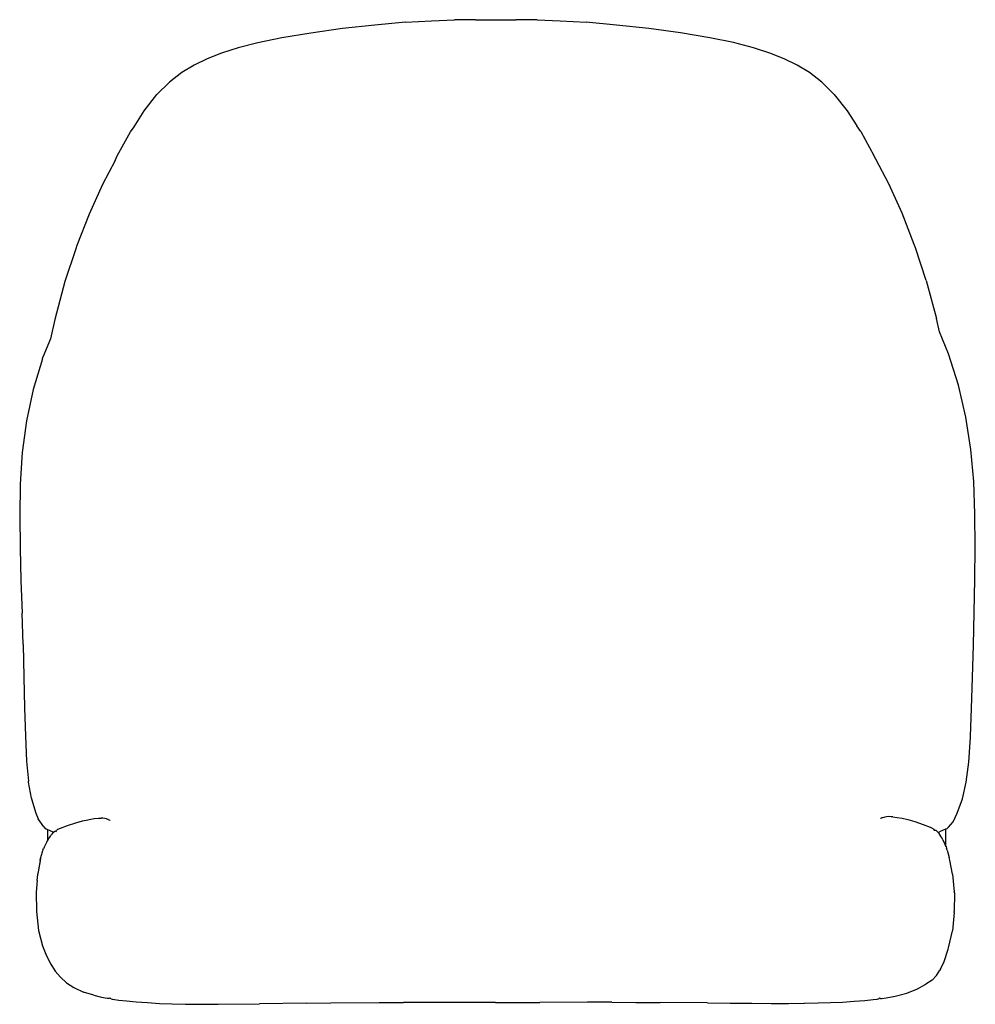
# Model space of a CAD drawing. Units: centimetres. Extents: x -34.4 to 40.8, y -32.5 to 44.9.
import ezdxf

# ---------------------------------------------------------------- set-up
doc = ezdxf.new("R2010")
doc.units = ezdxf.units.CM

msp = doc.modelspace()

# ---------------------------------------------------------------- linework, layer by layer
for p, q in [((-1.994, 44.844), (-0.185, 44.904)), ((1.476, 44.923), (-0.185, 44.904)), ((1.476, 44.923), (4.651, 44.923)), ((6.313, 44.904), (4.651, 44.923)), ((6.313, 44.904), (8.121, 44.844)), ((-8.973, 44.219), (-11.478, 43.876)), ((-6.433, 44.505), (-8.973, 44.219)), ((-4.044, 44.718), (-6.433, 44.505)), ((-4.044, 44.718), (-1.994, 44.844)), ((8.121, 44.844), (10.171, 44.719)), ((12.559, 44.505), (10.171, 44.719)), ((15.098, 44.219), (12.559, 44.505)), ((17.602, 43.877), (15.098, 44.219)), ((-13.765, 43.501), (-15.647, 43.116)), ((-11.478, 43.876), (-13.765, 43.501)), ((19.888, 43.501), (17.602, 43.877)), ((21.769, 43.117), (19.888, 43.501)), ((-17.2, 42.717), (-18.499, 42.298)), ((-15.647, 43.116), (-17.2, 42.717)), ((23.321, 42.718), (21.769, 43.117)), ((24.619, 42.299), (23.321, 42.718)), ((-19.623, 41.848), (-20.652, 41.356)), ((-18.499, 42.298), (-19.623, 41.848)), ((25.743, 41.849), (24.619, 42.299)), ((26.771, 41.358), (25.743, 41.849)), ((-20.652, 41.356), (-21.628, 40.764)), ((27.747, 40.767), (26.771, 41.358)), ((-21.628, 40.764), (-22.594, 40.013)), ((28.712, 40.017), (27.747, 40.767)), ((-22.594, 40.013), (-23.573, 39.031)), ((29.69, 39.036), (28.712, 40.017)), ((-24.588, 37.746), (-23.573, 39.031)), ((29.69, 39.036), (30.704, 37.756)), ((-25.378, 36.499), (-24.588, 37.746)), ((30.704, 37.756), (31.458, 36.569)), ((-25.649, 36.1), (-25.378, 36.499)), ((31.762, 36.122), (31.458, 36.569)), ((-26.694, 34.217), (-25.649, 36.1)), ((31.762, 36.122), (32.804, 34.248)), ((-26.868, 33.859), (-26.694, 34.217)), ((32.947, 33.955), (32.804, 34.248)), ((-26.868, 33.859), (-27.867, 31.963)), ((33.971, 32.016), (32.947, 33.955)), ((-27.867, 31.963), (-28.917, 29.637)), ((35.018, 29.702), (33.971, 32.016)), ((-28.917, 29.637), (-29.87, 27.165)), ((35.97, 27.239), (35.018, 29.702)), ((-29.87, 27.165), (-29.963, 26.9)), ((36.061, 26.984), (35.97, 27.239)), ((-29.963, 26.9), (-30.807, 24.338)), ((36.907, 24.426), (36.061, 26.984)), ((-30.807, 24.338), (-31.618, 21.35)), ((36.907, 24.426), (37.727, 21.445)), ((-31.618, 21.35), (-31.946, 19.832)), ((37.963, 20.372), (37.727, 21.445)), ((38.68, 18.653), (37.963, 20.372)), ((-31.946, 19.832), (-32.539, 18.385)), ((39.464, 16.191), (38.68, 18.653)), ((-32.585, 18.267), (-33.321, 15.854)), ((-32.585, 18.267), (-32.539, 18.385)), ((-33.321, 15.854), (-33.841, 13.393)), ((40.04, 13.68), (39.464, 16.191)), ((-33.841, 13.393), (-34.169, 10.907)), ((40.428, 11.144), (40.04, 13.68)), ((-34.169, 10.907), (-34.328, 8.419)), ((40.648, 8.61), (40.428, 11.144)), ((40.748, 6.064), (40.648, 8.61)), ((-34.328, 8.419), (-34.37, 5.915)), ((-34.37, 5.915), (-34.343, 3.382)), ((40.776, 3.495), (40.748, 6.064)), ((-34.343, 3.382), (-34.271, 0.833)), ((40.751, 0.914), (40.776, 3.495)), ((-34.271, 0.833), (-34.179, -1.723)), ((40.694, -1.667), (40.751, 0.914)), ((-34.094, -4.195), (-34.179, -1.723)), ((40.623, -4.238), (40.694, -1.667)), ((-34.094, -4.195), (-34.031, -6.733)), ((40.559, -6.789), (40.623, -4.238)), ((-34.031, -6.733), (-33.98, -9.164)), ((40.488, -9.231), (40.559, -6.789)), ((-33.98, -9.164), (-33.924, -11.402)), ((40.396, -11.396), (40.488, -9.231)), ((-33.924, -11.402), (-33.837, -13.359)), ((40.254, -13.433), (40.393, -11.474)), ((40.393, -11.474), (40.396, -11.396)), ((-33.837, -13.359), (-33.687, -14.95)), ((40.049, -15.023), (40.254, -13.433)), ((-33.674, -15.025), (-33.687, -14.95)), ((-33.45, -16.263), (-33.674, -15.025)), ((39.756, -16.337), (40.049, -15.023)), ((-33.45, -16.263), (-33.438, -16.338)), ((-33.438, -16.338), (-33.094, -17.466)), ((39.355, -17.466), (39.756, -16.337)), ((-33.094, -17.466), (-32.908, -17.896)), ((33.572, -17.785), (33.461, -17.816)), ((33.657, -17.762), (33.572, -17.785)), ((33.79, -17.742), (33.657, -17.762)), ((33.937, -17.728), (33.79, -17.742)), ((33.947, -17.729), (33.937, -17.728)), ((34.17, -17.742), (33.947, -17.729)), ((34.294, -17.745), (34.17, -17.742)), ((34.294, -17.745), (34.621, -17.784)), ((34.621, -17.784), (35.025, -17.854)), ((39.029, -18.134), (39.355, -17.466)), ((-32.477, -18.54), (-32.908, -17.896)), ((-32.477, -18.54), (-32.365, -18.66)), ((-31.15, -18.63), (-30.614, -18.429)), ((-30.614, -18.429), (-29.967, -18.206)), ((-29.967, -18.206), (-29.44, -18.06)), ((-29.44, -18.06), (-29, -17.968)), ((-29, -17.968), (-28.914, -17.952)), ((-28.914, -17.952), (-28.509, -17.883)), ((-28.509, -17.883), (-28.181, -17.845)), ((-28.181, -17.845), (-27.957, -17.842)), ((-27.824, -17.857), (-27.957, -17.842)), ((-27.676, -17.87), (-27.824, -17.857)), ((-27.544, -17.911), (-27.676, -17.87)), ((-27.544, -17.911), (-27.458, -17.933)), ((-27.349, -17.976), (-27.458, -17.933)), ((-27.349, -17.976), (-27.278, -18.009)), ((-27.278, -18.009), (-27.243, -18.031)), ((33.336, -17.864), (33.353, -17.858)), ((33.391, -17.841), (33.353, -17.858)), ((33.391, -17.841), (33.461, -17.816)), ((35.025, -17.854), (35.48, -17.954)), ((35.48, -17.954), (36.019, -18.109)), ((36.019, -18.109), (36.679, -18.345)), ((36.679, -18.345), (37.228, -18.558)), ((37.228, -18.558), (37.433, -18.647)), ((38.677, -18.542), (38.559, -18.66)), ((38.677, -18.542), (39.029, -18.134)), ((-32.365, -18.66), (-32.326, -18.688)), ((-32.163, -18.755), (-32.326, -18.688)), ((-32.163, -19.563), (-32.163, -18.755)), ((-31.778, -18.914), (-32.163, -18.755)), ((-32.136, -19.515), (-31.957, -19.255)), ((-31.957, -19.255), (-31.892, -19.162)), ((-31.752, -19.012), (-31.892, -19.162)), ((-31.679, -18.944), (-31.778, -18.914)), ((-31.703, -18.967), (-31.752, -19.012)), ((-31.697, -18.961), (-31.703, -18.967)), ((-31.679, -18.944), (-31.697, -18.961)), ((-31.625, -18.895), (-31.679, -18.944)), ((-31.585, -18.878), (-31.625, -18.895)), ((-31.543, -18.879), (-31.585, -18.878)), ((-31.543, -18.879), (-31.5, -18.889)), ((-31.5, -18.889), (-31.445, -18.802)), ((-31.445, -18.802), (-31.414, -18.771)), ((-31.391, -18.748), (-31.414, -18.771)), ((-31.391, -18.748), (-31.359, -18.717)), ((-31.359, -18.717), (-31.15, -18.63)), ((37.433, -18.647), (37.47, -18.67)), ((37.47, -18.67), (37.496, -18.7)), ((37.496, -18.7), (37.546, -18.79)), ((37.546, -18.79), (37.561, -18.822)), ((37.608, -18.809), (37.561, -18.822)), ((37.65, -18.809), (37.608, -18.809)), ((37.689, -18.824), (37.65, -18.809)), ((37.689, -18.824), (37.728, -18.846)), ((37.798, -18.912), (37.728, -18.846)), ((37.835, -18.952), (37.798, -18.912)), ((37.835, -18.952), (37.964, -18.914)), ((37.935, -19.061), (37.835, -18.952)), ((38.104, -19.32), (37.935, -19.061)), ((38.437, -18.722), (37.964, -18.914)), ((38.167, -19.412), (38.104, -19.32)), ((38.526, -18.688), (38.437, -18.722)), ((38.437, -18.722), (38.437, -19.997)), ((38.526, -18.688), (38.559, -18.66)), ((-32.263, -19.752), (-32.446, -20.139)), ((-32.202, -19.63), (-32.263, -19.752)), ((-32.163, -19.563), (-32.202, -19.63)), ((-32.136, -19.515), (-32.163, -19.563)), ((38.229, -19.543), (38.167, -19.412)), ((38.229, -19.543), (38.414, -19.94)), ((38.437, -19.997), (38.414, -19.94)), ((38.473, -20.085), (38.437, -19.997)), ((38.473, -20.085), (38.522, -20.23)), ((-32.725, -21.029), (-32.588, -20.506)), ((-32.588, -20.506), (-32.567, -20.429)), ((-32.537, -20.342), (-32.567, -20.429)), ((-32.537, -20.342), (-32.496, -20.245)), ((-32.446, -20.139), (-32.496, -20.245)), ((38.561, -20.359), (38.522, -20.23)), ((38.561, -20.359), (38.723, -20.937)), ((-32.725, -21.029), (-32.913, -22.073)), ((-32.762, -21.191), (-32.913, -22.073)), ((-32.762, -21.191), (-32.76, -21.175)), ((-32.748, -21.106), (-32.76, -21.175)), ((-32.748, -21.106), (-32.725, -21.029)), ((38.755, -21.054), (38.723, -20.937)), ((38.774, -21.155), (38.755, -21.054)), ((38.976, -22.244), (38.774, -21.155)), ((-32.989, -22.75), (-32.946, -22.266)), ((-32.946, -22.266), (-32.939, -22.223)), ((-32.937, -22.206), (-32.939, -22.223)), ((-32.913, -22.073), (-32.937, -22.206)), ((38.976, -22.244), (39.123, -23.634)), ((-32.989, -22.75), (-33.075, -23.662)), ((-33.075, -23.662), (-33.054, -25.193)), ((39.129, -23.715), (39.123, -23.634)), ((39.129, -23.715), (39.126, -25.193)), ((-33.054, -25.193), (-32.88, -26.676)), ((39.119, -25.261), (38.971, -26.705)), ((39.119, -25.261), (39.126, -25.193)), ((-32.88, -26.676), (-32.579, -27.874)), ((38.678, -28.028), (38.971, -26.705)), ((-32.579, -27.874), (-32.262, -28.68)), ((38.326, -29.109), (38.65, -28.137)), ((38.65, -28.137), (38.678, -28.028)), ((-32.262, -28.68), (-31.929, -29.318)), ((-31.929, -29.318), (-31.572, -29.869)), ((38.045, -29.724), (38.326, -29.109)), ((-31.171, -30.35), (-31.572, -29.869)), ((37.721, -30.221), (37.998, -29.8)), ((38.045, -29.724), (37.998, -29.8)), ((-30.695, -30.779), (-31.171, -30.35)), ((-30.695, -30.779), (-30.104, -31.168)), ((36.236, -31.258), (36.895, -30.909)), ((37.375, -30.572), (36.895, -30.909)), ((37.721, -30.221), (37.375, -30.572)), ((-30.104, -31.168), (-29.344, -31.514)), ((-28.539, -31.766), (-29.344, -31.514)), ((34.471, -31.831), (35.4, -31.595)), ((35.4, -31.595), (36.236, -31.258)), ((-28.539, -31.766), (-28.034, -31.899)), ((-28.034, -31.899), (-27.65, -31.981)), ((-27.65, -31.981), (-27.453, -32.009)), ((-27.453, -32.009), (-27.361, -32.005)), ((-27.361, -32.005), (-27.297, -31.989)), ((-27.279, -31.977), (-27.297, -31.989)), ((-27.274, -31.983), (-27.279, -31.977)), ((-27.274, -31.983), (-27.224, -32.012)), ((-27.181, -32.044), (-27.224, -32.012)), ((-27.181, -32.044), (-27.101, -32.075)), ((-27.101, -32.075), (-26.92, -32.107)), ((-26.92, -32.107), (-26.562, -32.152)), ((-26.562, -32.152), (-25.977, -32.212)), ((-25.977, -32.212), (-25.204, -32.282)), ((-25.204, -32.282), (-24.323, -32.348)), ((-24.323, -32.348), (-23.388, -32.404)), ((-23.388, -32.404), (-22.403, -32.445)), ((-22.403, -32.445), (-21.334, -32.47)), ((-21.334, -32.47), (-20.132, -32.48)), ((-20.132, -32.48), (-18.762, -32.477)), ((-18.762, -32.477), (-15.507, -32.444)), ((-11.808, -32.397), (-15.507, -32.444)), ((-11.808, -32.397), (-9.906, -32.377)), ((-9.906, -32.377), (-6.089, -32.347)), ((-6.089, -32.347), (-4.184, -32.34)), ((3.055, -32.331), (-4.184, -32.34)), ((3.055, -32.331), (6.524, -32.335)), ((10.293, -32.313), (6.524, -32.335)), ((12.184, -32.313), (10.293, -32.313)), ((12.184, -32.313), (14.087, -32.328)), ((14.087, -32.328), (15.985, -32.336)), ((19.719, -32.365), (15.985, -32.336)), ((19.719, -32.365), (21.511, -32.386)), ((21.511, -32.386), (23.194, -32.403)), ((23.194, -32.403), (24.726, -32.41)), ((24.726, -32.41), (26.089, -32.407)), ((26.089, -32.407), (27.302, -32.395)), ((27.302, -32.395), (27.345, -32.394)), ((27.345, -32.394), (28.414, -32.376)), ((28.414, -32.376), (29.4, -32.346)), ((29.4, -32.346), (30.339, -32.302)), ((30.339, -32.302), (31.249, -32.242)), ((31.249, -32.242), (32.098, -32.173)), ((32.098, -32.173), (32.739, -32.112)), ((32.739, -32.112), (33.037, -32.075)), ((33.037, -32.075), (33.048, -32.076)), ((33.048, -32.076), (33.139, -32.054)), ((33.139, -32.054), (33.165, -32.048)), ((33.165, -32.048), (33.211, -32.02)), ((33.211, -32.02), (33.237, -31.989)), ((33.258, -32.001), (33.237, -31.989)), ((33.319, -32.017), (33.258, -32.001)), ((33.319, -32.017), (33.416, -32.015)), ((33.416, -32.015), (33.753, -31.963)), ((33.753, -31.963), (34.471, -31.831))]:
    msp.add_line(p, q)

doc.saveas('drawing.dxf')
